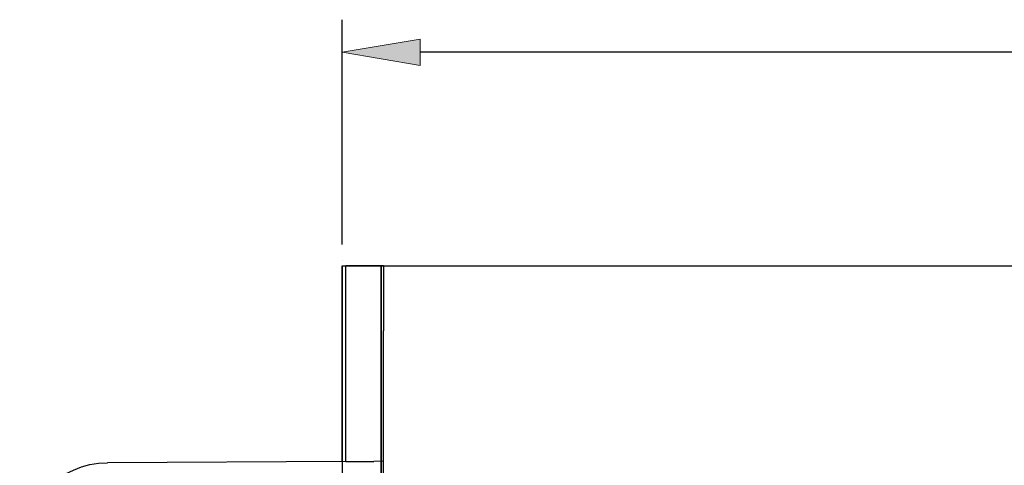
# Model space of a CAD drawing. Units: inches. Extents: x 62 to 235, y 116 to 187.
# Drawn here: x 96 to 134, y 168 to 185 of the extents above; entities that cross this region are included whole.
import ezdxf

# ---------------------------------------------------------------- set-up
doc = ezdxf.new("R2010")
doc.units = ezdxf.units.IN
doc.header["$MEASUREMENT"] = 0
doc.layers.add('레이어 1', color=7, linetype='Continuous')

# ---------------------------------------------------------------- blocks, each defined once
blk = doc.blocks.new('block 5')
at = {"layer": '레이어 1', "color": 7, "lineweight": 25, "true_color": 0xffffff}
blk.add_lwpolyline([(109.754, 169.918), (109.754, 170.418)], dxfattribs=at)
blk = doc.blocks.new('block 6')
at = {"layer": '레이어 1', "color": 7, "lineweight": 25, "true_color": 0xffffff}
blk.add_lwpolyline([(109.754, 170.418), (109.754, 173.017)], dxfattribs=at)
blk = doc.blocks.new('block 8')
at = {"layer": '레이어 1', "color": 7, "lineweight": 25, "true_color": 0xffffff}
blk.add_lwpolyline([(109.754, 121.126), (109.754, 169.918)], dxfattribs=at)
blk = doc.blocks.new('block 9')
at = {"layer": '레이어 1', "color": 7, "lineweight": 25, "true_color": 0xffffff}
blk.add_lwpolyline([(109.754, 173.017), (109.754, 173.017)], dxfattribs=at)
blk = doc.blocks.new('block 11')
at = {"layer": '레이어 1', "color": 7, "lineweight": 25, "true_color": 0xffffff}
blk.add_lwpolyline([(109.754, 175.517), (109.754, 173.018)], dxfattribs=at)
blk = doc.blocks.new('block 16')
at = {"layer": '레이어 1', "color": 7, "lineweight": 25, "true_color": 0xffffff}
blk.add_lwpolyline([(108.312, 168.011), (108.312, 169.911)], dxfattribs=at)
blk = doc.blocks.new('block 17')
at = {"layer": '레이어 1', "color": 7, "lineweight": 25, "true_color": 0xffffff}
blk.add_lwpolyline([(108.312, 169.911), (108.312, 170.411)], dxfattribs=at)
blk = doc.blocks.new('block 18')
at = {"layer": '레이어 1', "color": 7, "lineweight": 25, "true_color": 0xffffff}
blk.add_lwpolyline([(108.312, 170.411), (108.312, 173.01)], dxfattribs=at)
blk = doc.blocks.new('block 19')
at = {"layer": '레이어 1', "color": 7, "lineweight": 25, "true_color": 0xffffff}
blk.add_lwpolyline([(108.312, 173.01), (108.312, 175.51)], dxfattribs=at)
blk = doc.blocks.new('block 21')
at = {"layer": '레이어 1', "color": 7, "lineweight": 25, "true_color": 0xffffff}
blk.add_lwpolyline([(109.754, 168.018), (109.387, 168.016)], dxfattribs=at)
blk = doc.blocks.new('block 26')
at = {"layer": '레이어 1', "color": 7, "lineweight": 25, "true_color": 0xffffff}
blk.add_open_spline([(95.811, 164.449), (95.811, 166.382), (97.318, 167.956), (99.177, 167.965)], degree=3, dxfattribs=at)
blk = doc.blocks.new('block 35')
at = {"layer": '레이어 1', "color": 7, "lineweight": 25, "true_color": 0xffffff}
blk.add_lwpolyline([(108.312, 168.011), (109.387, 168.016)], dxfattribs=at)
blk = doc.blocks.new('block 38')
at = {"layer": '레이어 1', "color": 7, "lineweight": 25, "true_color": 0xffffff}
blk.add_lwpolyline([(108.312, 168.011), (99.177, 167.965)], dxfattribs=at)
blk = doc.blocks.new('block 40')
at = {"layer": '레이어 1', "color": 7, "lineweight": 25, "true_color": 0xffffff}
blk.add_lwpolyline([(109.754, 175.517), (108.312, 175.51)], dxfattribs=at)
blk = doc.blocks.new('block 3')
at = {"layer": '레이어 1'}
for name in ['block 40', 'block 19', 'block 11', 'block 18', 'block 6', 'block 9', 'block 17', 'block 5', 'block 16', 'block 8', 'block 26', 'block 38', 'block 35', 'block 21']:
    blk.add_blockref(name, (0, 0), dxfattribs=at)
blk = doc.blocks.new('block 2')
at = {"layer": '레이어 1'}
blk.add_blockref('block 3', (0, 0), dxfattribs=at)
blk = doc.blocks.new('block 45')
at = {"layer": '레이어 1', "color": 7, "lineweight": 25, "true_color": 0xffffff}
blk.add_lwpolyline([(108.163, 176.335), (108.163, 184.946)], dxfattribs=at)
blk = doc.blocks.new('block 44')
at = {"layer": '레이어 1'}
blk.add_blockref('block 45', (0, 0), dxfattribs=at)
blk = doc.blocks.new('block 47')
at = {"layer": '레이어 1', "color": 7, "lineweight": 25, "true_color": 0xffffff}
blk.add_lwpolyline([(182.163, 183.696), (111.163, 183.696)], dxfattribs=at)
blk = doc.blocks.new('block 46')
at = {"layer": '레이어 1'}
blk.add_blockref('block 47', (0, 0), dxfattribs=at)
blk = doc.blocks.new('block 52')
at = {"layer": '레이어 1', "lineweight": 0}
blk.add_lwpolyline([(111.163, 184.196), (111.163, 183.196), (108.163, 183.696), (111.163, 184.196)], dxfattribs=at)
blk = doc.blocks.new('block 53')
at = {"layer": '레이어 1', "true_color": 0xffffff}
h = blk.add_hatch(color=7, dxfattribs=at)
h.dxf.hatch_style = 2
h.paths.add_polyline_path([(111.163, 184.196), (111.163, 183.196), (108.163, 183.696)])
at = {"layer": '레이어 1', "lineweight": 0}
blk.add_lwpolyline([(111.163, 184.196), (111.163, 183.196), (108.163, 183.696), (111.163, 184.196), (111.163, 184.196)], dxfattribs=at)
blk = doc.blocks.new('block 51')
at = {"layer": '레이어 1'}
for name in ['block 52', 'block 53']:
    blk.add_blockref(name, (0, 0), dxfattribs=at)
blk = doc.blocks.new('block 59')
at = {"layer": '레이어 1', "lineweight": 0}
blk.add_lwpolyline([(108.163, 175.71), (108.163, 175.71)], dxfattribs=at)
blk = doc.blocks.new('block 58')
at = {"layer": '레이어 1'}
blk.add_blockref('block 59', (0, 0), dxfattribs=at)
blk = doc.blocks.new('block 61')
at = {"layer": '레이어 1', "lineweight": 0}
blk.add_lwpolyline([(108.163, 183.696), (108.163, 183.696)], dxfattribs=at)
blk = doc.blocks.new('block 60')
at = {"layer": '레이어 1'}
blk.add_blockref('block 61', (0, 0), dxfattribs=at)
blk = doc.blocks.new('block 41')
at = {"layer": '레이어 1'}
for name in ['block 44', 'block 51', 'block 60', 'block 46', 'block 58']:
    blk.add_blockref(name, (0, 0), dxfattribs=at)
blk = doc.blocks.new('block 158')
at = {"layer": '레이어 1', "color": 7, "lineweight": 18, "true_color": 0xffffff}
blk.add_lwpolyline([(108.163, 123.012), (108.163, 168.011)], dxfattribs=at)
blk = doc.blocks.new('block 157')
at = {"layer": '레이어 1'}
blk.add_blockref('block 158', (0, 0), dxfattribs=at)
blk = doc.blocks.new('block 160')
at = {"layer": '레이어 1', "color": 7, "lineweight": 25, "true_color": 0xffffff}
blk.add_lwpolyline([(108.163, 168.011), (108.163, 175.514)], dxfattribs=at)
blk = doc.blocks.new('block 159')
at = {"layer": '레이어 1'}
blk.add_blockref('block 160', (0, 0), dxfattribs=at)
blk = doc.blocks.new('block 162')
at = {"layer": '레이어 1', "color": 7, "lineweight": 25, "true_color": 0xffffff}
blk.add_lwpolyline([(108.163, 175.514), (108.163, 115.515)], dxfattribs=at)
blk = doc.blocks.new('block 161')
at = {"layer": '레이어 1'}
blk.add_blockref('block 162', (0, 0), dxfattribs=at)
blk = doc.blocks.new('block 164')
at = {"layer": '레이어 1', "color": 7, "lineweight": 25, "true_color": 0xffffff}
blk.add_lwpolyline([(109.663, 175.517), (109.663, 115.515)], dxfattribs=at)
blk = doc.blocks.new('block 163')
at = {"layer": '레이어 1'}
blk.add_blockref('block 164', (0, 0), dxfattribs=at)
blk = doc.blocks.new('block 170')
at = {"layer": '레이어 1', "color": 7, "lineweight": 25, "true_color": 0xffffff}
blk.add_lwpolyline([(108.163, 175.514), (109.663, 175.508)], dxfattribs=at)
blk = doc.blocks.new('block 169')
at = {"layer": '레이어 1'}
blk.add_blockref('block 170', (0, 0), dxfattribs=at)
blk = doc.blocks.new('block 156')
at = {"layer": '레이어 1'}
for name in ['block 159', 'block 161', 'block 169', 'block 163', 'block 157']:
    blk.add_blockref(name, (0, 0), dxfattribs=at)
blk = doc.blocks.new('block 104')
at = {"layer": '레이어 1'}
blk.add_blockref('block 156', (0, 0), dxfattribs=at)
blk = doc.blocks.new('block 258')
at = {"layer": '레이어 1', "color": 7, "lineweight": 25, "true_color": 0xffffff}
blk.add_lwpolyline([(109.663, 175.517), (183.663, 175.517), (183.663, 115.518), (109.663, 115.518), (109.663, 175.517)], dxfattribs=at)
blk = doc.blocks.new('block 255')
at = {"layer": '레이어 1'}
blk.add_blockref('block 258', (0, 0), dxfattribs=at)

msp = doc.modelspace()

# ---------------------------------------------------------------- block references
at = {"layer": '레이어 1'}
for name in ['block 41', 'block 2', 'block 104', 'block 255']:
    msp.add_blockref(name, (0, 0), dxfattribs=at)

doc.saveas('drawing.dxf')
